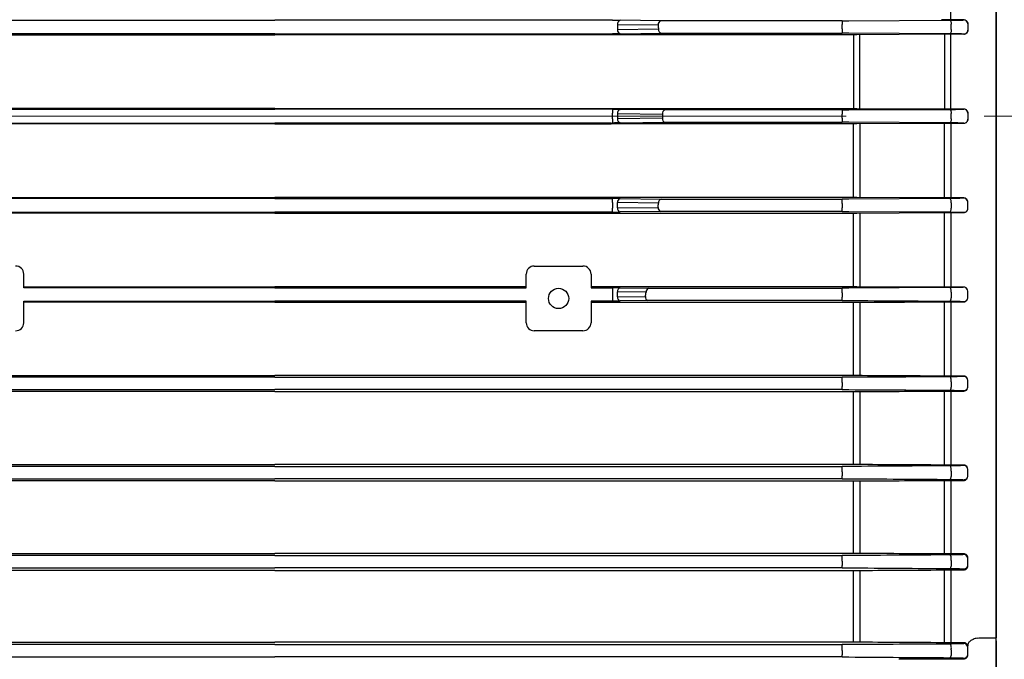
# Model space of a CAD drawing. Units: millimetres. Extents: x 1447 to 3023, y 14 to 2343.
# Drawn here: x 1790 to 1912, y 1756 to 1835 of the extents above; entities that cross this region are included whole.
import ezdxf

# ---------------------------------------------------------------- set-up
doc = ezdxf.new("R2010")
doc.units = ezdxf.units.MM
doc.header["$LTSCALE"] = 20
doc.linetypes.add('CENTER2', pattern=[1.125, 0.75, -0.125, 0.125, -0.125])
doc.linetypes.add('CENTERX2', pattern=[20.32, 12.7, -2.54, 2.54, -2.54])
doc.layers.get('0').update_dxf_attribs({"linetype": 'CONTINUOUS', "lineweight": 30})
doc.layers.get('DEFPOINTS').update_dxf_attribs({"linetype": 'CONTINUOUS'})
for name, color, linetype, lineweight in [('C', 1, 'CENTER2', 9), ('CENTER LINE', 1, 'CENTER2', 9), ('D', 7, 'CONTINUOUS', 9), ('O', 3, 'CONTINUOUS', 30), ('OUTLINE', 3, 'CONTINUOUS', 20)]:
    doc.layers.add(name, color=color, linetype=linetype, lineweight=lineweight)
doc.styles.get("Standard").update_dxf_attribs({"font": 'romans.shx', "width": 0.8, "bigfont": 'whgtxt.shx'})
doc.dimstyles.get("Standard").update_dxf_attribs({"dimtxt": 3.5, "dimasz": 3.5, "dimexe": 1, "dimexo": 1, "dimgap": 1, "dimtad": 1, "dimdec": 3, "dimdsep": 46, "dimtxsty": 'Standard', "dimcen": 0, "dimclrd": 256, "dimclre": 256, "dimclrt": 256, "dimadec": 3, "dimazin": 2, "dimtp": 0.1, "dimtm": 0.1, "dimtfac": 0.71, "dimtdec": 3, "dimtmove": 0, "dimatfit": 3, "dimfxl": 0, "dimlwd": -1, "dimlwe": -1, "dimarcsym": 0})

# ---------------------------------------------------------------- blocks, each defined once
blk = doc.blocks.new('*D138')
at = {"layer": 'D', "transparency": 16777216}
for p, q in [((2274.41, 1786.24), (2274.41, 1533.34)), ((1850.66, 1650.74), (1850.66, 1533.34)), ((1871.66, 1539.34), (2253.41, 1539.34))]:
    blk.add_line(p, q, dxfattribs=at)
for points in [[(1871.66, 1542.84), (1871.66, 1535.84), (1850.66, 1539.34)], [(2253.41, 1542.84), (2253.41, 1535.84), (2274.41, 1539.34)]]:
    blk.add_solid(points, dxfattribs=at)
at = {"layer": 'DEFPOINTS', "color": 0, "transparency": 16777216}
for p in [(2274.41, 1792.24), (1850.66, 1656.74), (2274.41, 1539.34)]:
    blk.add_point(p, dxfattribs=at)
at = {"layer": 'D', "transparency": 16777216, "insert": (2062.54, 1561.34), "char_height": 21, "attachment_point": 5}
blk.add_mtext('(424)', dxfattribs=at)
blk = doc.blocks.new('A$Cb79abeb0')
at = {"layer": 'C'}
blk.add_line((0, 166.5), (73.27, 166.5), dxfattribs=at)
at = {"layer": 'O'}
for p, q in [((1.49, 105.56), (1.49, 227.44)), ((1.49, 101.72), (1.49, 105.56)), ((1.49, 101.72), (1.49, 89.13))]:
    blk.add_line(p, q, dxfattribs=at)
blk = doc.blocks.new('A$C2ce5fc2d')
at = {"layer": 'CENTER LINE', "linetype": 'CENTERX2', "lineweight": 18}
blk.add_line((0, 174), (286.5, 174), dxfattribs=at)
at = {"layer": 'OUTLINE', "linetype": 'Continuous', "lineweight": 25}
for p, q in [((272.5, 238.4), (272.5, 109.6)), ((266.89, 185.91), (266.89, 195.1)), ((266.89, 185.91), (268.5, 185.91)), ((268.5, 185.88), (268.5, 185.91)), ((142, 185.84), (183.5, 185.84)), ((225, 185.84), (183.5, 185.84)), ((225.14, 185.84), (225, 185.84)), ((225.78, 185.33), (230.78, 185.26)), ((225.78, 185.33), (225.78, 184.67)), ((230.83, 184.74), (225.78, 184.67)), ((231.1, 185.76), (226.1, 185.83)), ((253.51, 185.76), (231.1, 185.76)), ((253.51, 185.76), (253.51, 185.3)), ((253.51, 184.78), (253.51, 185.3)), ((253.51, 184.78), (253.51, 184.24)), ((254.3, 185.76), (266.79, 185.83)), ((266.95, 184.7), (266.95, 185.37)), ((269, 185.4), (269, 185.38)), ((269, 185.38), (269, 184.63)), ((183.5, 184.16), (142, 184.16)), ((142, 184.05), (183.5, 184.05)), ((183.5, 184.16), (225, 184.16)), ((225, 184.05), (183.5, 184.05)), ((225, 184.16), (225.14, 184.16)), ((254.91, 184.05), (225, 184.05)), ((226.1, 184.17), (231.15, 184.24)), ((231.15, 184.24), (253.51, 184.24)), ((266.79, 184.17), (254.3, 184.24)), ((254.91, 184.05), (254.91, 174.95)), ((265.73, 184.1), (255.3, 184.05)), ((255.69, 174.95), (255.69, 184.05)), ((266.12, 184.1), (266.12, 174.9)), ((268.5, 184.1), (266.89, 184.1)), ((266.89, 174.9), (266.89, 184.1)), ((268.5, 184.1), (268.5, 184.13)), ((269, 184.63), (269, 184.6)), ((183.5, 174.95), (142, 174.95)), ((142, 174.85), (183.5, 174.85)), ((183.5, 174.95), (225, 174.95)), ((225, 174.85), (183.5, 174.85)), ((225, 174.95), (254.91, 174.95)), ((225.14, 174.85), (225, 174.85)), ((225.14, 174.85), (225.14, 174.35)), ((225.14, 173.65), (225.14, 174.35)), ((225.78, 174.34), (231.32, 174.26)), ((225.78, 174.34), (225.78, 173.66)), ((231.64, 174.76), (226.1, 174.84)), ((253.51, 174.76), (231.64, 174.76)), ((253.51, 174.76), (253.51, 174.26)), ((253.51, 173.74), (253.51, 174.26)), ((254.3, 174.76), (266.79, 174.83)), ((255.3, 174.95), (265.73, 174.9)), ((266.89, 174.9), (268.5, 174.9)), ((266.95, 173.67), (266.95, 174.33)), ((268.5, 174.87), (268.5, 174.9)), ((269, 174.4), (269, 174.37)), ((269, 174.37), (269, 173.63)), ((142, 173.15), (183.5, 173.15)), ((183.5, 173.05), (142, 173.05)), ((225, 173.15), (183.5, 173.15)), ((183.5, 173.05), (225, 173.05)), ((225, 173.15), (225.14, 173.15)), ((254.91, 173.05), (225, 173.05)), ((225.14, 173.65), (225.14, 173.15)), ((231.32, 173.74), (225.78, 173.66)), ((226.1, 173.16), (231.64, 173.24)), ((231.64, 173.24), (253.51, 173.24)), ((253.51, 173.74), (253.51, 173.24)), ((266.79, 173.17), (254.3, 173.24)), ((254.91, 163.95), (254.91, 173.05)), ((265.73, 173.1), (255.3, 173.05)), ((255.69, 173.05), (255.69, 163.95)), ((266.12, 163.9), (266.12, 173.1)), ((268.5, 173.1), (266.89, 173.1)), ((266.89, 173.1), (266.89, 163.9)), ((268.5, 173.1), (268.5, 173.13)), ((269, 173.63), (269, 173.6)), ((142, 163.95), (183.5, 163.95)), ((183.5, 163.84), (142, 163.84)), ((225, 163.95), (183.5, 163.95)), ((183.5, 163.84), (225, 163.84)), ((254.91, 163.95), (225, 163.95)), ((225, 163.84), (225.14, 163.84)), ((225.14, 163.34), (225.14, 163.84)), ((225.14, 163.34), (225.14, 162.66)), ((230.83, 163.26), (225.78, 163.33)), ((225.78, 162.67), (225.78, 163.33)), ((226.1, 163.83), (231.15, 163.76)), ((231.15, 163.76), (253.51, 163.76)), ((253.51, 163.22), (253.51, 163.76)), ((253.51, 163.22), (253.51, 162.7)), ((266.79, 163.83), (254.3, 163.76)), ((265.73, 163.9), (255.3, 163.95)), ((268.5, 163.9), (266.89, 163.9)), ((266.95, 163.3), (266.95, 162.63)), ((268.5, 163.9), (268.5, 163.87)), ((269, 163.37), (269, 163.4)), ((269, 162.62), (269, 163.37)), ((142, 162.16), (183.5, 162.16)), ((183.5, 162.04), (142, 162.04)), ((225, 162.16), (183.5, 162.16)), ((183.5, 162.04), (225, 162.04)), ((225.14, 162.16), (225, 162.16)), ((225, 162.04), (254.91, 162.04)), ((225.14, 162.16), (225.14, 162.66)), ((225.78, 162.67), (230.78, 162.74)), ((231.1, 162.24), (226.1, 162.17)), ((253.51, 162.24), (231.1, 162.24)), ((253.51, 162.24), (253.51, 162.7)), ((254.3, 162.24), (266.79, 162.17)), ((254.91, 152.95), (254.91, 162.04)), ((255.3, 162.04), (265.73, 162.09)), ((255.69, 162.04), (255.69, 152.95)), ((266.12, 152.9), (266.12, 162.09)), ((266.89, 162.09), (268.5, 162.09)), ((266.89, 162.09), (266.89, 152.9)), ((268.5, 162.12), (268.5, 162.09)), ((269, 162.6), (269, 162.62)), ((152.5, 152.82), (152.5, 154.5)), ((214.5, 152.82), (214.5, 154.5)), ((215.5, 155.5), (221.5, 155.5)), ((222.5, 154.5), (222.5, 152.82)), ((152.5, 152.95), (183.5, 152.95)), ((183.5, 152.82), (152.5, 152.82)), ((214.5, 152.95), (183.5, 152.95)), ((183.5, 152.82), (214.5, 152.82)), ((225, 152.95), (222.5, 152.95)), ((222.5, 152.82), (225, 152.82)), ((254.91, 152.95), (225, 152.95)), ((225, 152.82), (225.14, 152.82)), ((225.14, 152.82), (225.14, 152.32)), ((225.14, 152.32), (225.14, 151.68)), ((229.3, 152.26), (225.78, 152.31)), ((225.78, 151.69), (225.78, 152.31)), ((226.1, 152.81), (229.62, 152.76)), ((229.62, 152.76), (253.51, 152.76)), ((253.51, 152.18), (253.51, 152.76)), ((253.51, 152.18), (253.51, 151.66)), ((266.79, 152.83), (254.3, 152.76)), ((265.73, 152.9), (255.3, 152.95)), ((268.5, 152.9), (266.89, 152.9)), ((266.95, 152.26), (266.95, 151.59)), ((268.5, 152.9), (268.5, 152.88)), ((269, 152.38), (269, 152.41)), ((269, 151.62), (269, 152.38)), ((152.5, 148.5), (152.5, 151.18)), ((152.5, 151.18), (183.5, 151.18)), ((183.5, 151.03), (152.5, 151.03)), ((214.5, 151.18), (183.5, 151.18)), ((183.5, 151.03), (214.5, 151.03)), ((214.5, 148.5), (214.5, 151.18)), ((222.5, 151.18), (222.5, 148.5)), ((225, 151.18), (222.5, 151.18)), ((222.5, 151.03), (225, 151.03)), ((225.14, 151.18), (225, 151.18)), ((225, 151.03), (254.91, 151.03)), ((225.14, 151.68), (225.14, 151.18)), ((225.78, 151.69), (229.2, 151.74)), ((229.53, 151.24), (226.1, 151.19)), ((253.51, 151.24), (229.53, 151.24)), ((253.51, 151.24), (253.51, 151.66)), ((254.91, 141.97), (254.91, 151.03)), ((255.69, 151.03), (255.69, 141.96)), ((266.12, 141.91), (266.12, 151.08)), ((266.89, 151.08), (266.89, 141.91)), ((266.89, 151.08), (268.5, 151.08)), ((268.5, 151.12), (268.5, 151.08)), ((269, 151.59), (269, 151.62)), ((221.5, 147.5), (215.5, 147.5)), ((112.09, 141.97), (183.5, 141.97)), ((183.5, 141.76), (113.49, 141.76)), ((254.91, 141.97), (183.5, 141.97)), ((183.5, 141.76), (253.51, 141.76)), ((253.51, 141.14), (253.51, 141.76)), ((253.51, 141.14), (253.51, 140.62)), ((268.5, 141.91), (266.89, 141.91)), ((266.95, 141.22), (266.95, 140.55)), ((268.5, 141.91), (268.5, 141.88)), ((269, 141.38), (269, 141.42)), ((269, 140.62), (269, 141.38)), ((183.5, 140), (112.09, 140)), ((113.49, 140.24), (183.5, 140.24)), ((253.51, 140.24), (183.5, 140.24)), ((183.5, 140), (254.91, 140)), ((253.51, 140.24), (253.51, 140.62)), ((254.91, 130.99), (254.91, 140)), ((255.69, 140.01), (255.69, 130.98)), ((266.12, 130.93), (266.12, 140.06)), ((266.89, 140.06), (268.5, 140.06)), ((266.89, 140.06), (266.89, 130.93)), ((268.5, 140.12), (268.5, 140.06)), ((269, 140.57), (269, 140.62)), ((112.09, 130.99), (183.5, 130.99)), ((183.5, 130.76), (113.49, 130.76)), ((254.91, 130.99), (183.5, 130.99)), ((183.5, 130.76), (253.51, 130.76)), ((253.51, 130.1), (253.51, 130.76)), ((253.51, 130.1), (253.51, 129.58)), ((268.5, 130.93), (266.89, 130.93)), ((266.95, 130.18), (266.95, 129.51)), ((268.5, 130.93), (268.5, 130.88)), ((269, 130.38), (269, 130.44)), ((269, 129.62), (269, 130.38)), ((183.5, 128.97), (112.09, 128.97)), ((113.49, 129.24), (183.5, 129.24)), ((253.51, 129.24), (183.5, 129.24)), ((183.5, 128.97), (254.91, 128.97)), ((253.51, 129.24), (253.51, 129.58)), ((254.91, 120.02), (254.91, 128.97)), ((255.69, 128.97), (255.69, 120.01)), ((266.12, 119.96), (266.12, 129.03)), ((266.89, 129.03), (268.5, 129.03)), ((266.89, 129.03), (266.89, 119.96)), ((268.5, 129.12), (268.5, 129.03)), ((269, 129.55), (269, 129.62)), ((112.09, 120.02), (183.5, 120.02)), ((183.5, 119.76), (113.49, 119.76)), ((254.91, 120.02), (183.5, 120.02)), ((183.5, 119.76), (253.51, 119.76)), ((253.51, 119.06), (253.51, 119.76)), ((268.5, 119.96), (266.89, 119.96)), ((266.95, 119.15), (266.95, 118.46)), ((268.5, 119.96), (268.5, 119.88)), ((269, 119.38), (269, 119.48)), ((269, 118.61), (269, 119.38)), ((183.5, 117.92), (112.09, 117.92)), ((113.49, 118.24), (183.5, 118.24)), ((253.51, 118.24), (183.5, 118.24)), ((183.5, 117.92), (254.91, 117.92)), ((253.51, 119.06), (253.51, 118.54)), ((253.51, 118.24), (253.51, 118.54)), ((254.91, 109.06), (254.91, 117.92)), ((255.69, 117.93), (255.69, 109.06)), ((266.12, 109), (266.12, 117.99)), ((266.89, 117.99), (266.89, 109)), ((266.89, 117.99), (268.5, 117.99)), ((268.5, 118.11), (268.5, 117.99)), ((269, 118.51), (269, 118.61)), ((270.5, 109.6), (272.5, 109.6)), ((272.5, 97.26), (272.5, 109.6)), ((112.09, 109.06), (183.5, 109.06)), ((183.5, 108.76), (113.49, 108.76)), ((254.91, 109.06), (183.5, 109.06)), ((183.5, 108.76), (253.51, 108.76)), ((253.51, 108.02), (253.51, 108.76)), ((268.5, 109), (266.89, 109)), ((268.5, 109), (268.5, 108.89)), ((269, 108.39), (269, 108.52)), ((269, 107.6), (269, 108.39)), ((113.49, 107.24), (183.5, 107.24)), ((253.51, 107.24), (183.5, 107.24)), ((253.51, 108.02), (253.51, 107.5)), ((253.51, 107.24), (253.51, 107.5)), ((260.5, 107.01), (268.5, 107.01)), ((266.95, 108.11), (266.95, 107.42)), ((268.5, 107.1), (268.5, 107.01)), ((269, 107.49), (269, 107.6))]:
    blk.add_line(p, q, dxfattribs=at)
at = {"layer": 'OUTLINE', "linetype": 'Continuous', "lineweight": 25, "flags": 128}
for points in [[(266.79, 185.83), (266.82, 185.82), (266.85, 185.8), (266.87, 185.76), (266.9, 185.7), (266.92, 185.63), (266.93, 185.55), (266.94, 185.46), (266.95, 185.37)], [(266.95, 184.7), (266.95, 184.6), (266.94, 184.5), (266.93, 184.41), (266.91, 184.33), (266.88, 184.26), (266.85, 184.21), (266.82, 184.18), (266.79, 184.17)], [(266.79, 174.83), (266.82, 174.82), (266.85, 174.79), (266.88, 174.75), (266.9, 174.68), (266.92, 174.61), (266.94, 174.52), (266.95, 174.43), (266.95, 174.33)], [(266.95, 173.67), (266.95, 173.57), (266.94, 173.48), (266.92, 173.39), (266.9, 173.32), (266.88, 173.25), (266.85, 173.21), (266.82, 173.18), (266.79, 173.17)], [(266.95, 163.3), (266.95, 163.4), (266.94, 163.5), (266.93, 163.59), (266.91, 163.67), (266.88, 163.74), (266.85, 163.79), (266.82, 163.82), (266.79, 163.83)], [(266.79, 162.17), (266.82, 162.18), (266.85, 162.2), (266.87, 162.24), (266.9, 162.3), (266.92, 162.37), (266.93, 162.45), (266.94, 162.54), (266.95, 162.63)], [(266.95, 152.26), (266.95, 152.36), (266.94, 152.47), (266.93, 152.57), (266.91, 152.66), (266.89, 152.73), (266.86, 152.79), (266.82, 152.82), (266.79, 152.83)], [(266.79, 151.16), (266.82, 151.17), (266.85, 151.2), (266.87, 151.24), (266.89, 151.29), (266.91, 151.35), (266.93, 151.42), (266.94, 151.5), (266.95, 151.59)], [(266.95, 141.22), (266.95, 141.33), (266.95, 141.44), (266.94, 141.55), (266.92, 141.64), (266.89, 141.72), (266.86, 141.78), (266.83, 141.82), (266.79, 141.83)], [(266.79, 140.16), (266.82, 140.17), (266.84, 140.19), (266.87, 140.23), (266.89, 140.27), (266.91, 140.33), (266.93, 140.4), (266.94, 140.47), (266.95, 140.55)], [(266.95, 130.18), (266.96, 130.3), (266.95, 130.41), (266.94, 130.53), (266.92, 130.63), (266.9, 130.71), (266.86, 130.78), (266.83, 130.82), (266.79, 130.84)], [(266.79, 129.16), (266.82, 129.17), (266.84, 129.19), (266.87, 129.22), (266.89, 129.26), (266.91, 129.31), (266.92, 129.37), (266.94, 129.43), (266.95, 129.51)], [(266.95, 119.15), (266.96, 119.26), (266.96, 119.39), (266.95, 119.5), (266.93, 119.61), (266.9, 119.71), (266.87, 119.78), (266.83, 119.82), (266.79, 119.84)], [(266.79, 118.16), (266.82, 118.16), (266.84, 118.18), (266.86, 118.21), (266.89, 118.24), (266.9, 118.29), (266.92, 118.34), (266.94, 118.4), (266.95, 118.46)], [(266.95, 108.11), (266.96, 108.23), (266.97, 108.36), (266.96, 108.48), (266.94, 108.6), (266.91, 108.7), (266.88, 108.77), (266.83, 108.82), (266.79, 108.84)], [(266.79, 107.15), (266.81, 107.16), (266.84, 107.17), (266.86, 107.19), (266.88, 107.23), (266.9, 107.27), (266.92, 107.31), (266.94, 107.36), (266.95, 107.42)]]:
    blk.add_lwpolyline(points, dxfattribs=at)
at = {"layer": 'OUTLINE', "linetype": 'Continuous', "lineweight": 25}
blk.add_circle((218.5, 151.5), 1.25, dxfattribs=at)
for centre, radius, start, end in [((226.22, 185.4), 0.449, 105.8557, 188.6715), ((231.23, 185.33), 0.449, 105.8557, 188.6715), ((231.27, 184.67), 0.449, 171.3285, 254.1443), ((268.5, 185.38), 0.5, 0.0044, 90.0044), ((226.22, 184.6), 0.449, 171.3285, 254.1443), ((268.5, 184.63), 0.5, 269.9956, 359.9956), ((226.22, 174.41), 0.449, 105.8557, 188.6715), ((231.76, 174.33), 0.449, 105.8557, 188.6715), ((268.5, 174.37), 0.5, 0.0044, 90.0044), ((226.22, 173.59), 0.449, 171.3285, 254.1443), ((231.76, 173.67), 0.449, 171.3285, 254.1443), ((268.5, 173.63), 0.5, 269.9956, 359.9956), ((226.22, 163.4), 0.449, 105.8557, 188.6715), ((231.27, 163.33), 0.449, 105.8557, 188.6715), ((268.5, 163.37), 0.5, 0.0044, 90.0044), ((226.22, 162.6), 0.449, 171.3285, 254.1443), ((231.23, 162.67), 0.449, 171.3285, 254.1443), ((268.5, 162.62), 0.5, 269.9956, 359.9956), ((151.5, 154.5), 1, 0, 90), ((215.5, 154.5), 1, 90, 180), ((221.5, 154.5), 1, 0, 90), ((226.22, 152.38), 0.449, 105.8557, 188.6715), ((229.75, 152.33), 0.449, 105.8557, 188.6715), ((268.5, 152.38), 0.5, 0.0044, 90.0044), ((226.22, 151.62), 0.449, 171.3285, 254.1443), ((229.65, 151.67), 0.449, 171.3285, 254.1443), ((268.5, 151.62), 0.5, 269.9956, 359.9956), ((151.5, 148.5), 1, 270, 0), ((215.5, 148.5), 1, 180, 270), ((221.5, 148.5), 1, 270, 0), ((268.5, 141.38), 0.5, 0.0044, 90.0044), ((268.5, 140.62), 0.5, 269.9956, 359.9956), ((268.5, 130.38), 0.5, 0.0044, 90.0044), ((268.5, 129.62), 0.5, 269.9956, 359.9956), ((268.5, 119.38), 0.5, 0.0044, 90.0044), ((268.5, 118.61), 0.5, 269.9956, 359.9956), ((268.5, 108.39), 0.5, 0.0044, 90.0044), ((268.5, 107.6), 0.5, 269.9956, 359.9956)]:
    blk.add_arc(centre, radius, start, end, dxfattribs=at)
at = {"layer": 'OUTLINE', "linetype": 'Continuous', "lineweight": 25, "extrusion": (0, 0, -1)}
for centre, major_axis, ratio, start_param, end_param in [((225.14, 185.81), (-1.5, 0), 0.017455, 1.570796, 2.268928), ((63.88, 174), (-167.44, 0), 0.8391, 3.061371, 3.065065), ((225.14, 184.19), (-1.5, 0), 0.017455, 4.014257, 4.712389), ((225.14, 174.82), (-1.5, 0), 0.017455, 1.570796, 2.268928), ((63.88, 174), (-167.44, 0), 0.8391, 3.139752, 3.143434), ((225.14, 173.18), (-1.5, 0), 0.017455, 4.014257, 4.712389), ((152, 152.82), (0.5, 0), 0.017455, 0, 0.017453), ((152, 151.18), (0.5, 0), 0.017455, 6.265732, 6.283185)]:
    blk.add_ellipse(centre, major_axis=major_axis, ratio=ratio, start_param=start_param, end_param=end_param, dxfattribs=at)
at = {"layer": 'OUTLINE', "linetype": 'Continuous', "lineweight": 25}
for centre, major_axis, ratio, start_param, end_param in [((225.14, 163.81), (-1.5, 0), 0.017455, 4.014257, 4.712389), ((63.88, 174), (-167.44, 0), 0.8391, 3.061371, 3.065065), ((225.14, 162.19), (-1.5, 0), 0.017455, 1.570796, 2.268928), ((215, 152.82), (-0.5, 0), 0.017455, 0, 0.017453), ((222, 152.82), (-0.5, 0), 0.017455, 3.124139, 3.141593), ((225.14, 152.79), (-1.5, 0), 0.017455, 4.014257, 4.712389), ((63.88, 174), (-167.44, 0), 0.8391, 2.982492, 2.986221), ((215, 151.18), (-0.5, 0), 0.017455, 6.265732, 6.283185), ((222, 151.18), (-0.5, 0), 0.017455, 3.141593, 3.159046), ((225.14, 151.21), (-1.5, 0), 0.017455, 1.570796, 2.268928), ((268.5, 108.52), (0, -0.518), 0.964352, 1.570796, 1.758876), ((268.5, 107.49), (-0.5, 0), 0.965799, 1.570796, 3.141593)]:
    blk.add_ellipse(centre, major_axis=major_axis, ratio=ratio, start_param=start_param, end_param=end_param, dxfattribs=at)
for points in [[(265.73, 185.91), (266.11, 185.91), (266.5, 185.91), (266.89, 185.91)], [(253.51, 185.76), (253.78, 185.76), (254.05, 185.76), (254.3, 185.76)], [(254.3, 184.24), (254.05, 184.24), (253.78, 184.24), (253.51, 184.24)], [(255.3, 184.05), (255.17, 184.05), (255.04, 184.05), (254.91, 184.05)], [(266.89, 184.1), (266.5, 184.1), (266.11, 184.1), (265.73, 184.1)], [(253.51, 174.76), (253.78, 174.76), (254.05, 174.76), (254.3, 174.76)], [(254.91, 174.95), (255.04, 174.95), (255.17, 174.95), (255.3, 174.95)], [(265.73, 174.9), (266.11, 174.9), (266.5, 174.9), (266.89, 174.9)], [(254.3, 173.24), (254.05, 173.24), (253.78, 173.24), (253.51, 173.24)], [(255.3, 173.05), (255.17, 173.05), (255.04, 173.05), (254.91, 173.05)], [(266.89, 173.1), (266.5, 173.1), (266.11, 173.1), (265.73, 173.1)], [(254.3, 163.76), (254.05, 163.76), (253.78, 163.76), (253.51, 163.76)], [(255.3, 163.95), (255.17, 163.95), (255.04, 163.95), (254.91, 163.95)], [(266.89, 163.9), (266.5, 163.9), (266.11, 163.9), (265.73, 163.9)], [(253.51, 162.24), (253.78, 162.24), (254.05, 162.24), (254.3, 162.24)], [(254.91, 162.04), (255.04, 162.04), (255.17, 162.04), (255.3, 162.04)], [(265.73, 162.09), (266.11, 162.09), (266.5, 162.09), (266.89, 162.09)], [(254.3, 152.76), (254.05, 152.76), (253.78, 152.76), (253.51, 152.76)], [(255.3, 152.95), (255.17, 152.95), (255.04, 152.95), (254.91, 152.95)], [(266.89, 152.9), (266.5, 152.9), (266.11, 152.9), (265.73, 152.9)], [(253.51, 151.24), (253.78, 151.24), (254.05, 151.24), (254.3, 151.24)], [(254.3, 151.24), (258.47, 151.21), (262.63, 151.19), (266.79, 151.16)], [(254.91, 151.03), (255.04, 151.03), (255.17, 151.03), (255.3, 151.03)], [(255.3, 151.03), (258.77, 151.04), (262.25, 151.06), (265.73, 151.08)], [(265.73, 151.08), (266.11, 151.08), (266.5, 151.08), (266.89, 151.08)], [(254.3, 141.76), (254.05, 141.76), (253.78, 141.76), (253.51, 141.76)], [(266.79, 141.83), (262.63, 141.81), (258.47, 141.78), (254.3, 141.76)], [(255.3, 141.97), (255.17, 141.97), (255.04, 141.97), (254.91, 141.97)], [(265.73, 141.91), (262.25, 141.93), (258.77, 141.95), (255.3, 141.97)], [(266.89, 141.91), (266.5, 141.91), (266.11, 141.91), (265.73, 141.91)], [(253.51, 140.24), (253.78, 140.24), (254.05, 140.24), (254.3, 140.24)], [(254.3, 140.24), (258.47, 140.21), (262.63, 140.19), (266.79, 140.16)], [(254.91, 140), (255.04, 140), (255.17, 140), (255.3, 140)], [(255.3, 140), (258.77, 140.02), (262.25, 140.04), (265.73, 140.06)], [(265.73, 140.06), (266.11, 140.06), (266.5, 140.06), (266.89, 140.06)], [(254.3, 130.76), (254.05, 130.76), (253.78, 130.76), (253.51, 130.76)], [(266.79, 130.84), (262.63, 130.81), (258.47, 130.79), (254.3, 130.76)], [(255.3, 130.99), (255.17, 130.99), (255.04, 130.99), (254.91, 130.99)], [(265.73, 130.93), (262.25, 130.95), (258.77, 130.97), (255.3, 130.99)], [(266.89, 130.93), (266.5, 130.93), (266.11, 130.93), (265.73, 130.93)], [(253.51, 129.24), (253.78, 129.24), (254.05, 129.24), (254.3, 129.24)], [(254.3, 129.24), (258.47, 129.21), (262.63, 129.19), (266.79, 129.16)], [(254.91, 128.97), (255.04, 128.97), (255.17, 128.97), (255.3, 128.97)], [(255.3, 128.97), (258.77, 128.99), (262.25, 129.01), (265.73, 129.03)], [(265.73, 129.03), (266.11, 129.03), (266.5, 129.03), (266.89, 129.03)], [(254.3, 119.76), (254.05, 119.76), (253.78, 119.76), (253.51, 119.76)], [(266.79, 119.84), (262.63, 119.81), (258.47, 119.79), (254.3, 119.76)], [(255.3, 120.02), (255.17, 120.02), (255.04, 120.02), (254.91, 120.02)], [(265.73, 119.96), (262.25, 119.98), (258.77, 120), (255.3, 120.02)], [(266.89, 119.96), (266.5, 119.96), (266.11, 119.96), (265.73, 119.96)], [(253.51, 118.24), (253.79, 118.24), (254.05, 118.24), (254.3, 118.24)], [(254.3, 118.24), (258.47, 118.21), (262.63, 118.18), (266.79, 118.16)], [(254.91, 117.92), (255.04, 117.92), (255.17, 117.92), (255.3, 117.92)], [(255.3, 117.92), (258.77, 117.94), (262.25, 117.96), (265.73, 117.98)], [(265.73, 117.98), (266.11, 117.99), (266.5, 117.99), (266.89, 117.99)], [(270.18, 109.56), (270.28, 109.58), (270.39, 109.59), (270.5, 109.6)], [(254.3, 108.76), (254.05, 108.76), (253.79, 108.76), (253.51, 108.76)], [(266.79, 108.84), (262.63, 108.81), (258.47, 108.79), (254.3, 108.76)], [(255.3, 109.06), (255.17, 109.06), (255.04, 109.06), (254.91, 109.06)], [(265.73, 109), (262.25, 109.02), (258.77, 109.04), (255.3, 109.06)], [(266.89, 109), (266.5, 109), (266.11, 109), (265.73, 109)], [(253.51, 107.24), (253.79, 107.24), (254.05, 107.24), (254.3, 107.24)], [(254.3, 107.24), (258.47, 107.21), (262.63, 107.18), (266.79, 107.15)]]:
    blk.add_open_spline(points, degree=3, dxfattribs=at)
for points, knots in [([(268.5, 185.91), (268.64, 185.91), (268.78, 185.84), (268.95, 185.65), (269, 185.53), (269, 185.4)], [0, 0, 0, 0, 0.5, 0.5, 1, 1, 1, 1]), ([(266.79, 185.83), (267.29, 185.84), (267.73, 185.84), (268.18, 185.85), (268.3, 185.86), (268.46, 185.87), (268.5, 185.87), (268.5, 185.88)], [0, 0, 0, 0, 0.5, 0.5, 0.75, 0.75, 1, 1, 1, 1]), ([(268.5, 184.13), (268.5, 184.13), (268.46, 184.13), (268.3, 184.14), (268.18, 184.15), (267.73, 184.16), (267.29, 184.16), (266.79, 184.17)], [0, 0, 0, 0, 0.25, 0.25, 0.5, 0.5, 1, 1, 1, 1]), ([(269, 184.6), (269, 184.47), (268.95, 184.35), (268.77, 184.16), (268.64, 184.1), (268.5, 184.1)], [0, 0, 0, 0, 0.5, 0.5, 1, 1, 1, 1]), ([(266.79, 174.83), (267.29, 174.84), (267.73, 174.84), (268.18, 174.85), (268.3, 174.86), (268.46, 174.87), (268.5, 174.87), (268.5, 174.87)], [0, 0, 0, 0, 0.5, 0.5, 0.75, 0.75, 1, 1, 1, 1]), ([(268.5, 174.9), (268.63, 174.9), (268.76, 174.84), (268.95, 174.66), (269, 174.53), (269, 174.4)], [0, 0, 0, 0, 0.5, 0.5, 1, 1, 1, 1]), ([(268.5, 173.13), (268.5, 173.13), (268.46, 173.13), (268.3, 173.14), (268.18, 173.15), (267.73, 173.16), (267.29, 173.16), (266.79, 173.17)], [0, 0, 0, 0, 0.25, 0.25, 0.5, 0.5, 1, 1, 1, 1]), ([(269, 173.6), (269, 173.47), (268.95, 173.34), (268.76, 173.16), (268.63, 173.1), (268.5, 173.1)], [0, 0, 0, 0, 0.5, 0.5, 1, 1, 1, 1]), ([(268.5, 163.87), (268.5, 163.87), (268.46, 163.87), (268.3, 163.86), (268.18, 163.85), (267.73, 163.84), (267.29, 163.84), (266.79, 163.83)], [0, 0, 0, 0, 0.25, 0.25, 0.5, 0.5, 1, 1, 1, 1]), ([(269, 163.4), (269, 163.53), (268.95, 163.65), (268.77, 163.84), (268.64, 163.9), (268.5, 163.9)], [0, 0, 0, 0, 0.5, 0.5, 1, 1, 1, 1]), ([(266.79, 162.17), (267.29, 162.16), (267.73, 162.16), (268.18, 162.15), (268.3, 162.14), (268.46, 162.13), (268.5, 162.13), (268.5, 162.12)], [0, 0, 0, 0, 0.5, 0.5, 0.75, 0.75, 1, 1, 1, 1]), ([(268.5, 162.09), (268.64, 162.09), (268.78, 162.16), (268.95, 162.35), (269, 162.47), (269, 162.6)], [0, 0, 0, 0, 0.5, 0.5, 1, 1, 1, 1]), ([(268.5, 152.88), (268.5, 152.87), (268.46, 152.87), (268.3, 152.86), (268.18, 152.85), (267.73, 152.84), (267.29, 152.84), (266.79, 152.83)], [0, 0, 0, 0, 0.25, 0.25, 0.5, 0.5, 1, 1, 1, 1]), ([(269, 152.41), (269, 152.52), (268.96, 152.64), (268.83, 152.78), (268.78, 152.83), (268.65, 152.88), (268.57, 152.9), (268.5, 152.9)], [0, 0, 0, 0, 0.5, 0.5, 0.75, 0.75, 1, 1, 1, 1]), ([(266.79, 151.16), (266.92, 151.16), (267.04, 151.16), (267.27, 151.16), (267.38, 151.16), (267.59, 151.16), (267.69, 151.16), (267.87, 151.15), (267.96, 151.15), (268.18, 151.14), (268.3, 151.14), (268.46, 151.13), (268.5, 151.13), (268.5, 151.12)], [0, 0, 0, 0, 0.125, 0.125, 0.25, 0.25, 0.375, 0.375, 0.5, 0.5, 0.75, 0.75, 1, 1, 1, 1]), ([(268.5, 151.08), (268.58, 151.08), (268.66, 151.1), (268.79, 151.17), (268.84, 151.21), (268.96, 151.36), (269, 151.47), (269, 151.59)], [0, 0, 0, 0, 0.25, 0.25, 0.5, 0.5, 1, 1, 1, 1]), ([(268.5, 141.88), (268.5, 141.87), (268.46, 141.87), (268.3, 141.86), (268.19, 141.85), (267.96, 141.85), (267.88, 141.85), (267.69, 141.84), (267.6, 141.84), (267.28, 141.84), (267.04, 141.84), (266.79, 141.83)], [0, 0, 0, 0, 0.25, 0.25, 0.5, 0.5, 0.625, 0.625, 0.75, 0.75, 1, 1, 1, 1]), ([(269, 141.42), (269, 141.53), (268.97, 141.63), (268.85, 141.78), (268.8, 141.82), (268.67, 141.89), (268.59, 141.91), (268.5, 141.91)], [0, 0, 0, 0, 0.5, 0.5, 0.75, 0.75, 1, 1, 1, 1]), ([(266.79, 140.16), (267.04, 140.16), (267.28, 140.16), (267.6, 140.15), (267.7, 140.15), (267.88, 140.15), (267.96, 140.15), (268.11, 140.14), (268.18, 140.14), (268.29, 140.14), (268.34, 140.14), (268.46, 140.13), (268.5, 140.12), (268.5, 140.12)], [0, 0, 0, 0, 0.25, 0.25, 0.375, 0.375, 0.5, 0.5, 0.625, 0.625, 0.75, 0.75, 1, 1, 1, 1]), ([(268.5, 140.06), (268.6, 140.06), (268.68, 140.09), (268.81, 140.16), (268.86, 140.21), (268.97, 140.36), (269, 140.46), (269, 140.57)], [0, 0, 0, 0, 0.25, 0.25, 0.5, 0.5, 1, 1, 1, 1]), ([(268.5, 130.88), (268.5, 130.87), (268.46, 130.87), (268.34, 130.86), (268.3, 130.86), (268.18, 130.86), (268.12, 130.85), (267.97, 130.85), (267.88, 130.85), (267.7, 130.85), (267.6, 130.84), (267.29, 130.84), (267.05, 130.84), (266.79, 130.84)], [0, 0, 0, 0, 0.25, 0.25, 0.375, 0.375, 0.5, 0.5, 0.625, 0.625, 0.75, 0.75, 1, 1, 1, 1]), ([(269, 130.44), (269, 130.54), (268.97, 130.64), (268.87, 130.78), (268.82, 130.82), (268.73, 130.88), (268.69, 130.9), (268.6, 130.92), (268.55, 130.93), (268.5, 130.93)], [0, 0, 0, 0, 0.5, 0.5, 0.75, 0.75, 0.875, 0.875, 1, 1, 1, 1]), ([(266.79, 129.16), (266.93, 129.16), (267.1, 129.16), (267.23, 129.16), (267.25, 129.16)], [0, 0, 0, 0, 0.864353, 1, 1, 1, 1]), ([(267.25, 129.16), (267.47, 129.15), (267.95, 129.15), (268.41, 129.13), (268.47, 129.12), (268.5, 129.12)], [0, 0, 0, 0, 0.308315, 0.654354, 1, 1, 1, 1]), ([(268.5, 129.03), (268.56, 129.03), (268.61, 129.04), (268.7, 129.07), (268.74, 129.09), (268.83, 129.15), (268.87, 129.2), (268.97, 129.34), (269, 129.44), (269, 129.55)], [0, 0, 0, 0, 0.125, 0.125, 0.25, 0.25, 0.5, 0.5, 1, 1, 1, 1]), ([(268.5, 119.88), (268.5, 119.88), (268.46, 119.87), (268.35, 119.87), (268.3, 119.86), (268.19, 119.86), (268.12, 119.86), (267.97, 119.85), (267.89, 119.85), (267.71, 119.85), (267.61, 119.85), (267.29, 119.84), (267.05, 119.84), (266.79, 119.84)], [0, 0, 0, 0, 0.25, 0.25, 0.375, 0.375, 0.5, 0.5, 0.625, 0.625, 0.75, 0.75, 1, 1, 1, 1]), ([(269, 119.48), (269, 119.57), (268.98, 119.66), (268.88, 119.79), (268.84, 119.83), (268.75, 119.89), (268.71, 119.91), (268.62, 119.95), (268.56, 119.96), (268.5, 119.96)], [0, 0, 0, 0, 0.5, 0.5, 0.75, 0.75, 0.875, 0.875, 1, 1, 1, 1]), ([(266.79, 118.16), (267.05, 118.15), (267.3, 118.15), (267.72, 118.15), (267.91, 118.14), (268.13, 118.14), (268.19, 118.13), (268.3, 118.13), (268.35, 118.13), (268.46, 118.12), (268.5, 118.12), (268.5, 118.11)], [0, 0, 0, 0, 0.25, 0.25, 0.5, 0.5, 0.625, 0.625, 0.75, 0.75, 1, 1, 1, 1]), ([(268.5, 117.99), (268.57, 117.99), (268.63, 118), (268.72, 118.04), (268.76, 118.06), (268.85, 118.13), (268.88, 118.17), (268.98, 118.31), (269, 118.41), (269, 118.51)], [0, 0, 0, 0, 0.125, 0.125, 0.25, 0.25, 0.5, 0.5, 1, 1, 1, 1]), ([(270.18, 109.56), (270, 109.53), (269.83, 109.48), (269.52, 109.35), (269.38, 109.28), (269.17, 109.1), (269.09, 109.01), (268.99, 108.81), (268.97, 108.71), (268.99, 108.61)], [0, 0, 0, 0, 0.25, 0.25, 0.5, 0.5, 0.75, 0.75, 1, 1, 1, 1]), ([(268.5, 108.89), (268.5, 108.88), (268.46, 108.88), (268.35, 108.87), (268.31, 108.87), (268.19, 108.86), (268.13, 108.86), (267.91, 108.86), (267.73, 108.85), (267.41, 108.85), (267.3, 108.85), (267.05, 108.84), (266.92, 108.84), (266.79, 108.84)], [0, 0, 0, 0, 0.25, 0.25, 0.375, 0.375, 0.5, 0.5, 0.75, 0.75, 0.875, 0.875, 1, 1, 1, 1]), ([(268.99, 108.61), (268.98, 108.68), (268.95, 108.75), (268.86, 108.86), (268.82, 108.89), (268.74, 108.94), (268.7, 108.96), (268.62, 108.99), (268.56, 109), (268.5, 109)], [0, 0, 0, 0, 0.5, 0.5, 0.75, 0.75, 0.875, 0.875, 1, 1, 1, 1]), ([(266.79, 107.15), (266.93, 107.15), (267.06, 107.15), (267.3, 107.15), (267.42, 107.15), (267.63, 107.14), (267.73, 107.14), (267.91, 107.14), (267.99, 107.13), (268.21, 107.13), (268.32, 107.12), (268.46, 107.11), (268.5, 107.11), (268.5, 107.1)], [0, 0, 0, 0, 0.125, 0.125, 0.25, 0.25, 0.375, 0.375, 0.5, 0.5, 0.75, 0.75, 1, 1, 1, 1])]:
    blk.add_open_spline(points, degree=3, knots=knots, dxfattribs=at)

msp = doc.modelspace()

# ---------------------------------------------------------------- linework, layer by layer
at = {"layer": 'C', "ltscale": 10}
msp.add_line((2284.4106, 1822.7367), (1782.4106, 1822.7367), dxfattribs=at)

# ---------------------------------------------------------------- block references
msp.add_blockref('A$Cb79abeb0', (1909.4238, 1656.2367))
at = {"layer": 'D'}
msp.add_blockref('A$C2ce5fc2d', (1638.4101, 1648.7367), dxfattribs=at)

# ---------------------------------------------------------------- dimensions: what is measured, and where the dimension line sits
dim = msp.add_linear_dim(base=(2274.4106, 1539.3358), p1=(1850.6601, 1656.7367), p2=(2274.4106, 1792.2367), text='(<>)', dimstyle='Standard', override={"dimscale": 6, "dimdec": 0}, dxfattribs=at)
dim.commit()
dim.dimension.update_dxf_attribs({"geometry": '*D138', "text_midpoint": (2062.5354, 1561.3358)})

doc.saveas('drawing.dxf')
